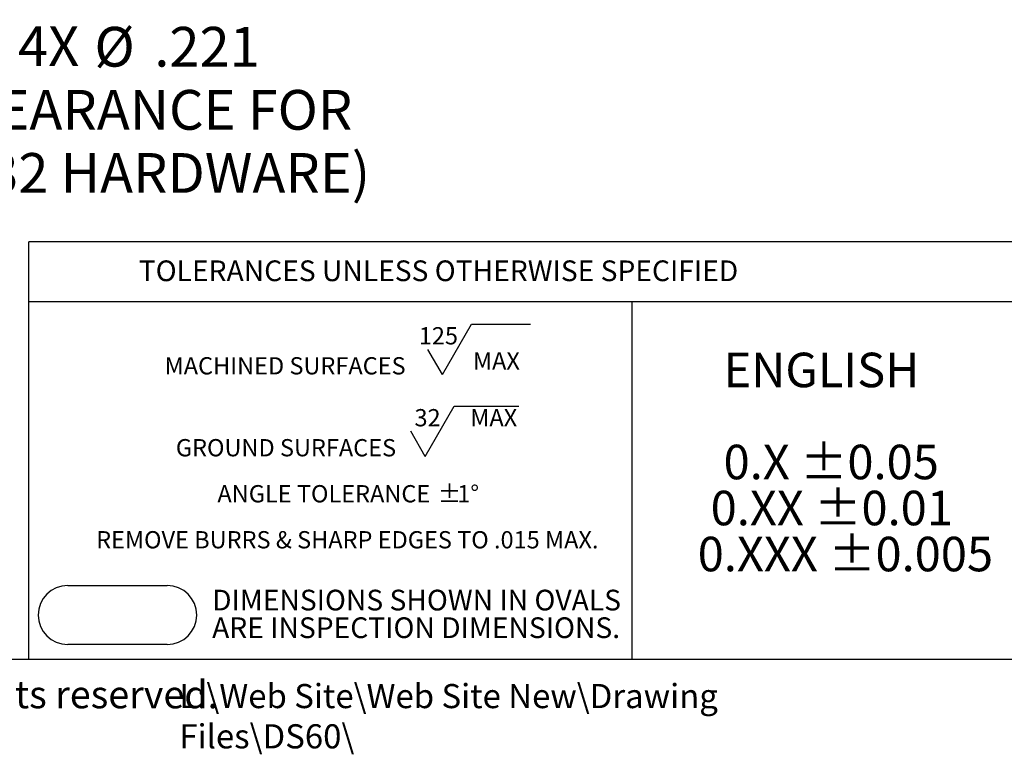
# Model space of a CAD drawing. Units: inches. Extents: x 0 to 11, y -0.1 to 8.4.
# Drawn here: x 3.8 to 6.8, y -0.1 to 2.2 of the extents above; entities that cross this region are included whole.
import ezdxf

# ---------------------------------------------------------------- set-up
doc = ezdxf.new("R2010")
doc.units = ezdxf.units.IN
doc.header["$MEASUREMENT"] = 0
for name, color, linetype in [('BORDER_MELTRIC', 7, 'Continuous'), ('BORDER_TITLE_LINES', 7, 'Continuous'), ('BORDER_TITLE_TEXT', 7, 'Continuous')]:
    doc.layers.add(name, color=color, linetype=linetype)
doc.styles.add('SLDTEXTSTYLE0', font='TXT', dxfattribs={"width": 0.605})
doc.styles.add('SLDTEXTSTYLE1', font='TXT', dxfattribs={"width": 0.75})
doc.dimstyles.new('SLDDIMSTYLE4', dxfattribs={"dimtxt": 0.12, "dimasz": 0.156, "dimexe": 0, "dimexo": 0.0625, "dimgap": 0.03, "dimtad": 0, "dimtih": 1, "dimtoh": 1, "dimdec": 3, "dimlfac": 2, "dimrnd": 1e-09, "dimzin": 12, "dimdsep": 46, "dimtxsty": 'SLDTEXTSTYLE1', "dimsah": 1, "dimcen": 0, "dimadec": 0, "dimazin": 3, "dimtfac": 1, "dimtofl": 0, "dimtmove": 0, "dimatfit": 3, "dimfxl": 0, "dimfrac": 2, "dimtolj": 1, "dimtzin": 12, "dimarcsym": 0})

# ---------------------------------------------------------------- blocks, each defined once
blk = doc.blocks.new('SW_NOTE_0')
at = {"layer": 'BORDER_TITLE_TEXT', "color": 0}
for p, q in [((0.8622, 0.0148), (0.9497, 0.1664)), ((0.9497, 0.1664), (1.1277, 0.1664)), ((0.8622, 0.0148), (0.8184, 0.0906)), ((0.8104, -0.2326), (0.8979, -0.0809)), ((0.8979, -0.0809), (1.093, -0.0809)), ((0.8104, -0.2326), (0.7666, -0.1567))]:
    blk.add_line(p, q, dxfattribs=at)
at = {"layer": 'BORDER_TITLE_TEXT', "color": 0, "attachment_point": 2}
for s, insert, char_height, style in [('125', (0.8501, 0.1577), 0.05208, 'SLDTEXTSTYLE1'), ('MACHINED SURFACES', (0.3874, 0.0671), 0.052083, 'SLDTEXTSTYLE0'), ('MAX', (1.0252, 0.0819), 0.05208, 'SLDTEXTSTYLE1'), ('32', (0.8174, -0.0896), 0.05208, 'SLDTEXTSTYLE1'), ('MAX', (1.0172, -0.0896), 0.05208, 'SLDTEXTSTYLE1'), ('GROUND SURFACES', (0.39, -0.1802), 0.052083, 'SLDTEXTSTYLE0'), ('ANGLE TOLERANCE', (0.5043, -0.3191), 0.052083, 'SLDTEXTSTYLE0'), ('%%p', (0.8836, -0.3191), 0.05208, 'SLDTEXTSTYLE0'), ('1°', (0.94, -0.3191), 0.05208, 'SLDTEXTSTYLE0'), ('REMOVE BURRS & SHARP EDGES TO .015 MAX.', (0.5751, -0.458), 0.052083, 'SLDTEXTSTYLE0')]:
    blk.add_mtext(s, dxfattribs=dict(at, insert=insert, char_height=char_height, style=style))
blk = doc.blocks.new('SW_NOTE_1')
at = {"layer": 'BORDER_TITLE_TEXT', "color": 0, "char_height": 0.0625, "attachment_point": 1, "style": 'SLDTEXTSTYLE1'}
for s, insert in [('DIMENSIONS SHOWN IN OVALS', (0, 0.0806)), ('ARE INSPECTION DIMENSIONS.', (0, -0.0028))]:
    blk.add_mtext(s, dxfattribs=dict(at, insert=insert))
blk = doc.blocks.new('Block2')
at = {"layer": 'BORDER_TITLE_LINES'}
blk.add_arc((0.7125, 0.4138), 0.0892, 270, 90, dxfattribs=at)
at = {"layer": 'BORDER_TITLE_TEXT'}
for p, q in [((0.4125, 0.503), (0.7125, 0.503)), ((0.7125, 0.3247), (0.4125, 0.3247))]:
    blk.add_line(p, q, dxfattribs=at)
blk.add_arc((0.4125, 0.4138), 0.0892, 90, 270, dxfattribs=at)
at = {"layer": 'BORDER_TITLE_TEXT', "color": 7}
blk.add_blockref('SW_NOTE_1', (0.8483, 0.4095), dxfattribs=at)
blk = doc.blocks.new('Block11')
at = {"color": 7, "linetype": 'Continuous'}
blk.add_blockref('Block2', (-0.3233, -0.3247), dxfattribs=at)
at = {"layer": 'BORDER_TITLE_TEXT', "color": 7}
blk.add_blockref('SW_NOTE_0', (0.3579, 0.8003), dxfattribs=at)
blk = doc.blocks.new('SW_NOTE_2')
at = {"layer": 'BORDER_TITLE_TEXT', "color": 0, "attachment_point": 1, "style": 'SLDTEXTSTYLE0'}
for s, insert, char_height in [('ENGLISH', (0.0781, 0.1343), 0.10417), ('0.X ±0.05', (0.0781, -0.1435), 0.10417), ('0.XX ±0.01', (0.0391, -0.2824), 0.10417), ('0.XXX ±0.005', (0, -0.4213), 0.104167)]:
    blk.add_mtext(s, dxfattribs=dict(at, insert=insert, char_height=char_height))
blk = doc.blocks.new('Block12')
at = {"layer": 'BORDER_TITLE_TEXT', "color": 7}
blk.add_blockref('SW_NOTE_2', (0.0014, 0.5556), dxfattribs=at)
blk = doc.blocks.new('_D_6')
at = {"layer": 'BORDER_TITLE_TEXT'}
for p, q in [((2.9275, 2.103), (3.3028, 1.8866)), ((3.3028, 1.8866), (3.4278, 1.8866))]:
    blk.add_line(p, q, dxfattribs=at)
blk.add_solid([(2.9275, 2.103), (3.0497, 2.0025), (3.0757, 2.0476)], dxfattribs=at)
at = {"layer": 'BORDER_TITLE_TEXT', "char_height": 0.12, "attachment_point": 1, "style": 'SLDTEXTSTYLE1'}
for s, insert in [('%%c', (4.0649, 2.1365)), ('4X', (3.8344, 2.1383)), ('.221', (4.2458, 2.1365)), ('(CLEARANCE FOR', (3.5236, 1.9461)), ('10-32 HARDWARE)', (3.5059, 1.7556))]:
    blk.add_mtext(s, dxfattribs=dict(at, insert=insert))

msp = doc.modelspace()

# ---------------------------------------------------------------- linework, layer by layer
at = {"layer": 'BORDER_MELTRIC'}
msp.add_line((0.19654, 0.2279), (10.80346, 0.2279), dxfattribs=at)
at = {"layer": 'BORDER_TITLE_LINES'}
for p, q in [((6.85428, 1.48746), (3.86692, 1.48746)), ((3.86692, 0.2279), (3.86692, 1.48746)), ((3.86692, 1.30732), (6.85428, 1.30732))]:
    msp.add_line(p, q, dxfattribs=at)
at = {"layer": 'BORDER_TITLE_TEXT'}
msp.add_line((5.68853, 0.2279), (5.68853, 1.30732), dxfattribs=at)

# ---------------------------------------------------------------- block references
at = {"color": 7, "linetype": 'Continuous'}
for name, p in [('Block11', (3.89525, 0.27215)), ('Block12', (5.88457, 0.46312))]:
    msp.add_blockref(name, p, dxfattribs=at)

# ---------------------------------------------------------------- texts
at = {"layer": 'BORDER_TITLE_TEXT', "attachment_point": 1}
for s, insert, char_height, style in [('TOLERANCES UNLESS OTHERWISE SPECIFIED', (4.19878, 1.43152), 0.0625, 'SLDTEXTSTYLE0'), ('Copyright MELTRIC Corporation, Franklin, Wisconsin, USA.  All rights reserved.', (0.32856, 0.163), 0.0833333, 'SLDTEXTSTYLE0'), ('L:\\\\Web Site\\\\Web Site New\\\\Drawing Files\\\\DS60\\\\', (4.3212, 0.15306), 0.0729167, 'SLDTEXTSTYLE1')]:
    msp.add_mtext(s, dxfattribs=dict(at, insert=insert, char_height=char_height, style=style))

# ---------------------------------------------------------------- dimensions: what is measured, and where the dimension line sits
at = {"layer": 'BORDER_TITLE_TEXT'}
dim = msp.add_diameter_dim_2p(p1=(2.83182, 2.15822), p2=(2.92754, 2.10301), text='4X <>\\P(CLEARANCE FOR\\P10-32 HARDWARE)', dimstyle='SLDDIMSTYLE4', dxfattribs=at)
dim.commit()
dim.dimension.update_dxf_attribs({"geometry": '_D_6', "text_midpoint": (4.19525, 1.88659), "dimtype": 163})

doc.saveas('drawing.dxf')
